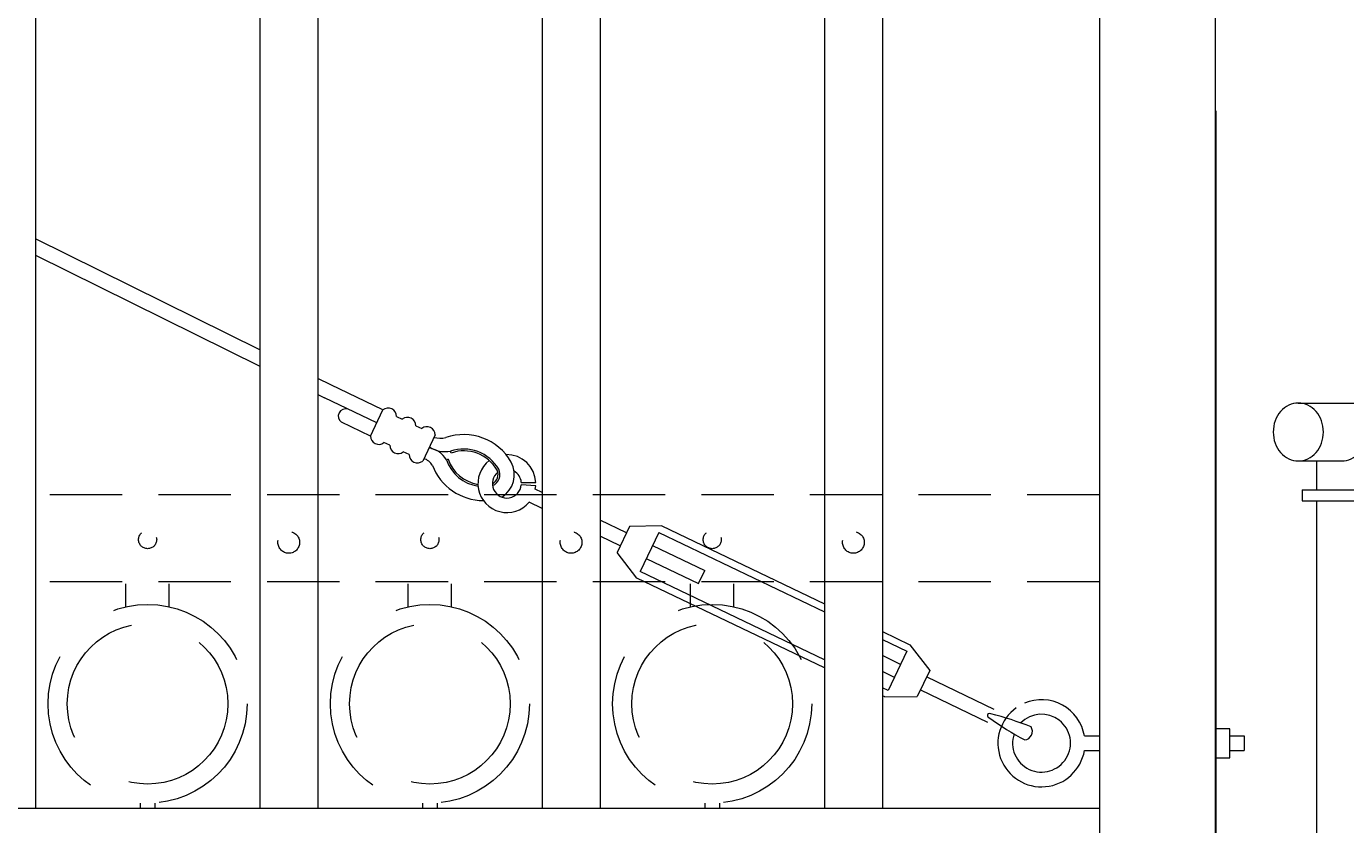
# Model space of a CAD drawing. Extents: x 99 to 5732, y 118 to 790.
# Drawn here: x 5317 to 5340, y 688 to 702 of the extents above; entities that cross this region are included whole.
import ezdxf

# ---------------------------------------------------------------- set-up
doc = ezdxf.new("R2010")
doc.units = 0
doc.header["$LTSCALE"] = 10
doc.header["$MEASUREMENT"] = 0
doc.linetypes.add('HIDDEN', pattern=[0.375, 0.25, -0.125])
doc.linetypes.add('HIDDEN2', pattern=[0.1875, 0.125, -0.0625])
doc.layers.get('0').update_dxf_attribs({"linetype": 'CONTINUOUS'})
doc.layers.get('DEFPOINTS').update_dxf_attribs({"linetype": 'CONTINUOUS'})
for name, color, linetype, lineweight in [('2', 5, 'CONTINUOUS', 30), ('3', 6, 'CONTINUOUS', 20), ('4', 80, 'CONTINUOUS', 15), ('5', 50, 'CONTINUOUS', 9)]:
    doc.layers.add(name, color=color, linetype=linetype, lineweight=lineweight)
doc.layers.get('0').off()
doc.styles.add('ARIALI', font='ariali.ttf')
doc.dimstyles.new('Annotative', dxfattribs={"dimscale": 0, "dimtxt": 0.0625, "dimasz": 0.03125, "dimexe": 0.03125, "dimexo": 0.03125, "dimgap": 0.046875, "dimtad": 2, "dimdec": 4, "dimzin": 0, "dimdsep": 46, "dimlunit": 4, "dimtxsty": 'ARIALI', "dimblk": 'ARCHTICK', "dimcen": 0, "dimdle": 0.03125, "dimadec": 0, "dimazin": 0, "dimtfac": 1, "dimtdec": 4, "dimtix": 1, "dimtofl": 0, "dimtmove": 1, "dimatfit": 0, "dimldrblk": 'INTEGRAL', "dimfxl": 1, "dimtolj": 1, "dimtzin": 0, "dimarcsym": 0})

# ---------------------------------------------------------------- blocks, each defined once
blk = doc.blocks.new('DROP ROD GUIDE')
at = {"layer": '5'}
for p, q in [((1109.545, -253.17), (1110.679, -253.17)), ((1109.545, -254.17), (1110.295, -254.17)), ((1109.862, -254.17), (1109.862, -254.67)), ((1109.612, -254.67), (1111.237, -254.67)), ((1109.612, -254.67), (1109.612, -254.857)), ((1109.612, -254.857), (1111.237, -254.857)), ((1109.862, -254.857), (1109.862, -265.482))]:
    blk.add_line(p, q, dxfattribs=at)
blk.add_lwpolyline([(1109.545, -253.17, 0.111998), (1109.383, -253.207, 0.103098), (1109.239, -253.316, 0.092589), (1109.146, -253.475, 0.086319), (1109.112, -253.67, 0.086319), (1109.146, -253.864, 0.092589), (1109.239, -254.023, 0.103098), (1109.383, -254.133, 0.111998), (1109.545, -254.17, 0.111998), (1109.708, -254.133, 0.103098), (1109.852, -254.023, 0.092589), (1109.945, -253.864, 0.086319), (1109.978, -253.67, 0.086319), (1109.945, -253.475, 0.092589), (1109.852, -253.316, 0.103098), (1109.708, -253.207, 0.111998)], format="xyb", close=True, dxfattribs=at)
blk.add_lwpolyline([(1110.295, -254.17, 0.111998), (1110.458, -254.133, 0.103098), (1110.602, -254.023, 0.012956), (1110.618, -254.003, 0.086319)], format="xyb", dxfattribs=at)
blk = doc.blocks.new('_ArchTick')
at = {"color": 0, "linetype": 'ByBlock', "const_width": 0.15}
blk.add_lwpolyline([(-0.5, -0.5), (0.5, 0.5)], dxfattribs=at)
blk = doc.blocks.new('*D692')
at = {"layer": '5', "color": 0, "lineweight": -2, "transparency": 16777216}
for p, q in [((5256.755, 700.676), (5256.755, 670.424)), ((5337.505, 700.676), (5337.505, 670.424)), ((5256.005, 671.174), (5338.255, 671.174))]:
    blk.add_line(p, q, dxfattribs=at)
at = {"layer": 'DEFPOINTS', "color": 0, "transparency": 16777216}
for p in [(5256.755, 701.426), (5337.505, 701.426), (5337.505, 671.174)]:
    blk.add_point(p, dxfattribs=at)
at = {"layer": '5', "color": 0, "lineweight": -2, "transparency": 16777216, "xscale": 0.75, "yscale": 0.75, "zscale": 0.75, "rotation": 180}
blk.add_blockref('_ArchTick', (5256.755, 671.174), dxfattribs=at)
at = {"layer": '5', "color": 0, "lineweight": -2, "transparency": 16777216, "xscale": 0.75, "yscale": 0.75, "zscale": 0.75}
blk.add_blockref('_ArchTick', (5337.505, 671.174), dxfattribs=at)
at = {"layer": '5', "color": 0, "transparency": 16777216, "insert": (5297.13, 668.304), "char_height": 3.375, "attachment_point": 5, "style": 'ARIALI'}
blk.add_mtext('\\A1;SEE GATE PANEL DRAWING A', dxfattribs=at)
blk = doc.blocks.new('_Integral')
at = {"color": 0, "linetype": 'ByBlock', "lineweight": -2}
for centre, start, end in [((0.44, -0.09), 102, 168), ((-0.44, 0.09), 282, 348)]:
    blk.add_arc(centre, 0.454, start, end, dxfattribs=at)

msp = doc.modelspace()

# ---------------------------------------------------------------- linework, layer by layer
at = {"layer": '3'}
for p, q in [((5335.49828, 715.3786), (5335.49828, 682.6286)), ((5337.49828, 715.3786), (5337.49828, 682.6286)), ((5335.49828, 688.6286), (5258.74828, 688.6286))]:
    msp.add_line(p, q, dxfattribs=at)
at = {"layer": '4'}
for p, q in [((5330.74828, 742.70185), (5330.74828, 688.6286)), ((5331.74828, 742.76536), (5331.74828, 688.6286)), ((5325.87328, 742.26665), (5325.87328, 688.6286)), ((5326.87328, 742.37298), (5326.87328, 688.6286)), ((5321.99828, 741.77084), (5321.99828, 688.6286)), ((5320.99828, 741.62112), (5320.99828, 688.6286)), ((5317.12328, 740.95561), (5317.12328, 688.6286))]:
    msp.add_line(p, q, dxfattribs=at)
at = {"layer": '5'}
for p, q in [((5320.99828, 696.54778), (5317.12328, 698.46277)), ((5317.12328, 698.18393), (5320.99828, 696.26894)), ((5322.22315, 695.94246), (5321.99828, 696.05359)), ((5321.99828, 695.77475), (5322.11504, 695.71704)), ((5323.12482, 695.51003), (5322.22315, 695.94246)), ((5323.01671, 695.28461), (5322.11504, 695.71704)), ((5322.9086, 695.0592), (5322.40603, 695.30023)), ((5324.24927, 694.65829), (5324.2198, 694.6479)), ((5324.30095, 694.76606), (5324.29061, 694.79555)), ((5325.51344, 694.25941), (5325.76398, 694.25773)), ((5325.7627, 694.19676), (5325.51354, 694.21725)), ((5325.87328, 694.08435), (5325.75495, 694.14109)), ((5325.87328, 693.80708), (5325.64685, 693.91568)), ((5327.32978, 693.38582), (5326.87328, 693.60476)), ((5327.38384, 693.49853), (5327.16762, 693.0477)), ((5327.94278, 693.50774), (5327.38384, 693.49853)), ((5327.22167, 693.16041), (5326.87328, 693.3275)), ((5327.88872, 693.39503), (5327.5644, 692.71878)), ((5327.51035, 692.60607), (5327.16762, 693.0477)), ((5327.78062, 693.16961), (5328.68228, 692.73718)), ((5327.67251, 692.94419), (5328.57418, 692.51176)), ((5328.57418, 692.51176), (5328.68228, 692.73718)), ((5332.2257, 691.4537), (5332.56843, 691.01207)), ((5332.06354, 691.11557), (5331.74828, 691.26677)), ((5332.17165, 691.34099), (5331.84732, 690.66474)), ((5331.95543, 690.89016), (5331.74828, 690.9895)), ((5332.56843, 691.01207), (5332.35221, 690.56123)), ((5332.51437, 690.89936), (5333.67162, 690.34435)), ((5331.79327, 690.55203), (5332.35221, 690.56123)), ((5332.40627, 690.67394), (5333.56352, 690.11894)), ((5335.23779, 689.8786), (5335.49828, 689.8786)), ((5337.74828, 689.8786), (5337.99828, 689.8786)), ((5337.99828, 689.8786), (5337.99828, 689.6286)), ((5335.23779, 689.6286), (5335.49828, 689.6286)), ((5337.74828, 689.6286), (5337.99828, 689.6286))]:
    msp.add_line(p, q, dxfattribs=at)
at = {"layer": '5', "linetype": 'HIDDEN2'}
for p, q in [((5335.49828, 694.04179), (5258.74828, 694.04179)), ((5335.49828, 692.54179), (5258.74828, 692.54179))]:
    msp.add_line(p, q, dxfattribs=at)
at = {"layer": '5', "linetype": 'HIDDEN'}
for p, q in [((5318.6845, 692.11077), (5318.6845, 692.5036)), ((5319.4345, 692.11077), (5319.4345, 692.5036)), ((5323.5595, 692.11077), (5323.5595, 692.5036)), ((5324.3095, 692.11077), (5324.3095, 692.5036)), ((5328.4345, 692.11077), (5328.4345, 692.5036)), ((5329.1845, 692.11077), (5329.1845, 692.5036)), ((5318.9345, 688.71994), (5318.9345, 688.6286)), ((5319.1845, 688.71994), (5319.1845, 688.6286)), ((5323.8095, 688.71994), (5323.8095, 688.6286)), ((5324.0595, 688.71994), (5324.0595, 688.6286)), ((5328.6845, 688.71994), (5328.6845, 688.6286)), ((5328.9345, 688.71994), (5328.9345, 688.6286))]:
    msp.add_line(p, q, dxfattribs=at)
at = {"layer": '5'}
for points in [[(5322.9086, 695.0592), (5323.12482, 695.51003)], [(5323.35827, 695.39807), (5323.45893, 695.3498)], [(5323.69238, 695.23784), (5323.79304, 695.18956)], [(5324.02649, 695.0776), (5323.81027, 694.62677)], [(5323.24271, 694.89896), (5323.14206, 694.94724)], [(5323.57682, 694.73873), (5323.47616, 694.787)], [(5327.94278, 693.50774), (5330.74828, 692.16225)], [(5327.88872, 693.39503), (5330.74828, 692.02362)], [(5330.74828, 691.0532), (5327.51035, 692.60607)], [(5330.74828, 691.19183), (5327.5644, 692.71878)], [(5331.74828, 691.68266), (5332.2257, 691.4537)], [(5331.74828, 691.54403), (5332.17165, 691.34099)], [(5331.84732, 690.66474), (5331.74828, 690.71224)], [(5331.79327, 690.55203), (5331.74828, 690.57361)]]:
    msp.add_lwpolyline(points, dxfattribs=at)
msp.add_lwpolyline([(5337.74828, 690.0036), (5337.49828, 690.0036), (5337.49828, 689.5036), (5337.74828, 689.5036)], close=True, dxfattribs=at)
at = {"layer": '5', "linetype": 'HIDDEN2', "ltscale": 0.5}
for centre, radius in [((5319.06078, 693.26981), 0.15625), ((5321.49828, 693.22235), 0.1875), ((5323.93578, 693.26981), 0.15625), ((5326.37328, 693.22235), 0.1875), ((5328.81078, 693.26981), 0.15625), ((5331.24828, 693.22235), 0.1875)]:
    msp.add_circle(centre, radius, dxfattribs=at)
at = {"layer": '5', "linetype": 'HIDDEN2', "ltscale": 2}
for centre, radius in [((5319.0595, 690.43379), 1.7184), ((5323.9345, 690.43379), 1.7184), ((5328.8095, 690.43379), 1.7184), ((5319.0595, 690.43379), 1.38581), ((5323.9345, 690.43379), 1.38581), ((5328.8095, 690.43379), 1.38581)]:
    msp.add_circle(centre, radius, dxfattribs=at)
at = {"layer": '5'}
for centre, radius, start, end in [((5322.47928, 695.40333), 0.12648, 71.993776, 234.607449), ((5323.21546, 695.39966), 0.14282, 359.361997, 129.394388), ((5323.54957, 695.23943), 0.14282, 359.361997, 129.394388), ((5323.05141, 695.05761), 0.14282, 179.361997, 309.394388), ((5323.88368, 695.07919), 0.14282, 359.361997, 129.394388), ((5324.52045, 694.14015), 0.94453, 29.788177, 109.325129), ((5323.38552, 694.89737), 0.14282, 179.361997, 309.394388), ((5323.87318, 694.45719), 0.39562, 28.820045, 83.570202), ((5324.20919, 695.32129), 0.53201, 237.972475, 278.803549), ((5324.11459, 695.49758), 0.47537, 256.789727, 281.317217), ((5324.52045, 694.14015), 0.69453, 29.788177, 109.325129), ((5323.71963, 694.73714), 0.14282, 179.361997, 309.394388), ((5323.75579, 694.42448), 0.25633, 29.886196, 72.982036), ((5324.87477, 694.87895), 0.69453, 199.431256, 261.022513), ((5324.87477, 694.87895), 0.66328, 199.431256, 260.434069), ((5324.52045, 694.14015), 0.66328, 29.788177, 109.325129), ((5325.26438, 694.23773), 0.5, 127.28489, 319.90068), ((5324.93676, 694.39463), 0.45702, 301.36458, 28.027867), ((5325.26438, 694.23773), 0.5, 2.291992, 91.415263), ((5324.86001, 694.89007), 0.94448, 200.960344, 269.914491), ((5324.93635, 694.39505), 0.17631, 296.269943, 25.035406), ((5325.26438, 694.23773), 0.25, 128.57845, 355.299639), ((5324.93643, 694.39495), 0.20743, 292.768006, 25.786912), ((5325.26438, 694.23773), 0.25, 4.973832, 59.858837), ((5325.26438, 694.23773), 0.5, 348.855705, 355.299639), ((5334.49797, 689.75415), 0.75021, 9.549369, 113.312172), ((5334.49601, 689.75149), 0.75188, 125.35259, 350.593543), ((5333.59973, 690.23189), 0.03667, 55.845337, 252.911048), ((5336.97567, 694.92715), 5.81771, 234.398844, 241.610936), ((5332.3089, 685.06461), 5.36052, 67.991685, 75.839271), ((5334.49698, 689.75416), 0.5, 161.326838, 135.743198), ((5334.1878, 689.95817), 0.15068, 278.320788, 30.435597)]:
    msp.add_arc(centre, radius, start, end, dxfattribs=at)

# ---------------------------------------------------------------- block references
at = {"layer": '2'}
msp.add_blockref('DROP ROD GUIDE', (4229.38595, 948.79836), dxfattribs=at)

# ---------------------------------------------------------------- dimensions: what is measured, and where the dimension line sits
at = {"layer": '5'}
dim = msp.add_linear_dim(base=(5337.50454, 671.17372), p1=(5256.75454, 701.42594), p2=(5337.50454, 701.42594), text='SEE GATE PANEL DRAWING A', dimstyle='Annotative', override={"dimtxt": 0.140625}, dxfattribs=at)
dim.commit()
dim.dimension.update_dxf_attribs({"geometry": '*D692', "text_midpoint": (5297.12954, 668.30366)})

doc.saveas('drawing.dxf')
